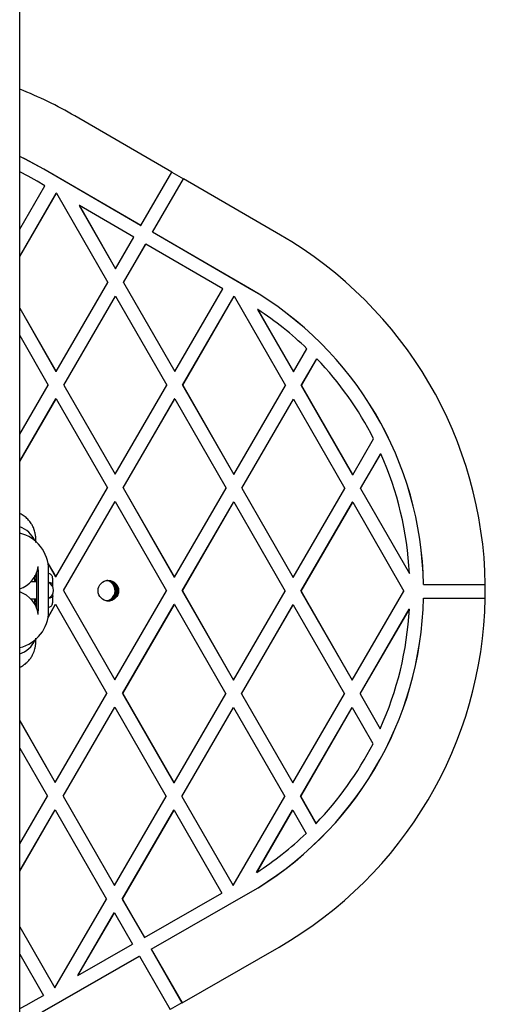
# Model space of a CAD drawing. Units: millimetres. Extents: x 15546 to 25467, y 31920 to 41921.
# Drawn here: x 20530 to 20665, y 39369 to 39657 of the extents above; entities that cross this region are included whole.
import ezdxf

# ---------------------------------------------------------------- set-up
doc = ezdxf.new("R2010")
doc.units = ezdxf.units.MM
doc.header["$LTSCALE"] = 200

msp = doc.modelspace()

# ---------------------------------------------------------------- linework, layer by layer
at = {"color": 7, "linetype": 'Continuous', "lineweight": 25}
for p, q in [((20529.58, 37240.84), (20529.58, 39739.38)), ((20573.92, 39612.23), (20545.69, 39628.6)), ((20536.62, 39613.03), (20536.66, 39613.03)), ((20564.86, 39596.66), (20536.62, 39613.03)), ((20564.89, 39596.66), (20536.66, 39613.03)), ((20564.89, 39596.66), (20573.92, 39612.23)), ((20573.91, 39612.21), (20577.35, 39610.22)), ((20536.94, 39608.24), (20534.65, 39609.57)), ((20568.32, 39594.65), (20577.35, 39610.22)), ((20568.35, 39594.65), (20577.38, 39610.22)), ((20577.35, 39610.22), (20577.38, 39610.22)), ((20605.61, 39593.85), (20577.38, 39610.22)), ((20529.58, 39595.55), (20536.94, 39608.24)), ((20529.58, 39587.63), (20540.25, 39606.05)), ((20529.58, 39587.57), (20540.29, 39606.05)), ((20540.29, 39606.05), (20540.25, 39606.05)), ((20540.29, 39606.05), (20555.25, 39580.02)), ((20546.95, 39602.42), (20557.53, 39584.01)), ((20546.99, 39602.42), (20546.95, 39602.42)), ((20546.99, 39602.42), (20557.56, 39584.01)), ((20562.89, 39593.2), (20546.99, 39602.42)), ((20564.86, 39596.66), (20564.89, 39596.66)), ((20596.55, 39578.28), (20568.32, 39594.65)), ((20568.32, 39594.65), (20568.35, 39594.65)), ((20596.59, 39578.28), (20568.35, 39594.65)), ((20557.56, 39584.01), (20562.89, 39593.2)), ((20559.83, 39580.01), (20566.31, 39591.19)), ((20559.87, 39580.01), (20566.35, 39591.19)), ((20566.31, 39591.19), (20566.35, 39591.19)), ((20588.84, 39578.15), (20566.35, 39591.19)), ((20557.56, 39584.01), (20557.53, 39584.01)), ((20540.19, 39554.05), (20555.25, 39580.02)), ((20559.83, 39580.01), (20574.79, 39553.98)), ((20559.87, 39580.01), (20559.83, 39580.01)), ((20559.87, 39580.01), (20574.83, 39553.98)), ((20574.83, 39553.98), (20588.84, 39578.15)), ((20596.55, 39578.28), (20596.59, 39578.28)), ((20542.46, 39550.04), (20557.51, 39576.01)), ((20542.49, 39550.04), (20557.55, 39576.01)), ((20557.55, 39576.01), (20557.51, 39576.01)), ((20557.55, 39576.01), (20572.51, 39549.99)), ((20577.09, 39549.98), (20592.15, 39575.95)), ((20577.13, 39549.98), (20592.18, 39575.95)), ((20592.18, 39575.95), (20592.15, 39575.95)), ((20592.18, 39575.95), (20607.15, 39549.92)), ((20529.58, 39572.51), (20540.19, 39554.05)), ((20529.58, 39572.45), (20540.16, 39554.05)), ((20598.99, 39572.08), (20609.43, 39553.92)), ((20599.02, 39572.08), (20598.99, 39572.08)), ((20599.02, 39572.08), (20609.46, 39553.92)), ((20529.58, 39564.49), (20537.87, 39550.05)), ((20609.46, 39553.92), (20613.37, 39560.66)), ((20611.73, 39549.91), (20616.26, 39557.72)), ((20611.76, 39549.91), (20616.29, 39557.72)), ((20616.26, 39557.72), (20616.29, 39557.72)), ((20540.19, 39554.05), (20540.16, 39554.05)), ((20574.83, 39553.98), (20574.79, 39553.98)), ((20609.46, 39553.92), (20609.43, 39553.92)), ((20529.58, 39535.74), (20537.87, 39550.05)), ((20542.46, 39550.04), (20557.42, 39524.01)), ((20542.49, 39550.04), (20542.46, 39550.04)), ((20542.49, 39550.04), (20557.45, 39524.01)), ((20557.45, 39524.01), (20572.51, 39549.99)), ((20577.09, 39549.98), (20592.05, 39523.95)), ((20577.13, 39549.98), (20577.09, 39549.98)), ((20577.13, 39549.98), (20592.09, 39523.95)), ((20592.09, 39523.95), (20607.15, 39549.92)), ((20611.73, 39549.91), (20626.69, 39523.89)), ((20611.76, 39549.91), (20611.73, 39549.91)), ((20611.76, 39549.91), (20626.72, 39523.89)), ((20529.58, 39527.82), (20540.14, 39546.05)), ((20529.58, 39527.76), (20540.18, 39546.05)), ((20540.18, 39546.05), (20540.14, 39546.05)), ((20540.18, 39546.05), (20555.14, 39520.02)), ((20559.72, 39520.01), (20574.78, 39545.98)), ((20559.75, 39520.01), (20574.81, 39545.98)), ((20574.81, 39545.98), (20574.78, 39545.98)), ((20574.81, 39545.98), (20589.77, 39519.95)), ((20594.36, 39519.95), (20609.41, 39545.92)), ((20594.39, 39519.95), (20609.45, 39545.92)), ((20609.45, 39545.92), (20609.41, 39545.92)), ((20609.45, 39545.92), (20624.41, 39519.89)), ((20626.72, 39523.89), (20632.81, 39534.38)), ((20628.99, 39519.88), (20634.86, 39530.01)), ((20629.03, 39519.88), (20634.9, 39530.01)), ((20634.86, 39530.01), (20634.9, 39530.01)), ((20557.45, 39524.01), (20557.42, 39524.01)), ((20592.09, 39523.95), (20592.05, 39523.95)), ((20626.72, 39523.89), (20626.69, 39523.89)), ((20540.08, 39494.05), (20555.14, 39520.02)), ((20559.72, 39520.01), (20574.68, 39493.98)), ((20559.75, 39520.01), (20559.72, 39520.01)), ((20559.75, 39520.01), (20574.72, 39493.98)), ((20574.72, 39493.98), (20589.77, 39519.95)), ((20594.36, 39519.95), (20609.32, 39493.92)), ((20594.39, 39519.95), (20594.36, 39519.95)), ((20594.39, 39519.95), (20609.35, 39493.92)), ((20609.35, 39493.92), (20624.41, 39519.89)), ((20628.99, 39519.88), (20643.25, 39495.07)), ((20629.03, 39519.88), (20628.99, 39519.88)), ((20629.03, 39519.88), (20643.29, 39495.07)), ((20542.35, 39490.04), (20557.4, 39516.01)), ((20542.38, 39490.04), (20557.44, 39516.01)), ((20557.44, 39516.01), (20557.4, 39516.01)), ((20557.44, 39516.01), (20572.4, 39489.99)), ((20576.98, 39489.98), (20592.04, 39515.95)), ((20577.02, 39489.98), (20592.07, 39515.95)), ((20592.07, 39515.95), (20592.04, 39515.95)), ((20592.07, 39515.95), (20607.03, 39489.92)), ((20611.62, 39489.91), (20626.67, 39515.89)), ((20611.65, 39489.91), (20626.71, 39515.89)), ((20626.71, 39515.89), (20626.67, 39515.89)), ((20626.71, 39515.89), (20641.67, 39489.86)), ((20537.86, 39497.91), (20540.08, 39494.05)), ((20537.87, 39497.83), (20540.04, 39494.05)), ((20534.48, 39495.26), (20534.48, 39484.96)), ((20535.01, 39496.11), (20535.01, 39484.11)), ((20538.01, 39484.11), (20538.01, 39496.11)), ((20540.08, 39494.05), (20540.04, 39494.05)), ((20574.72, 39493.98), (20574.68, 39493.98)), ((20609.35, 39493.92), (20609.32, 39493.92)), ((20643.25, 39495.07), (20643.29, 39495.07)), ((20534.48, 39492.61), (20532.82, 39492.61)), ((20647.36, 39491.85), (20665.36, 39491.81)), ((20647.36, 39491.85), (20647.4, 39491.85)), ((20647.4, 39491.85), (20665.4, 39491.81)), ((20665.36, 39491.81), (20665.4, 39491.81)), ((20532.86, 39487.61), (20534.48, 39487.61)), ((20542.35, 39490.04), (20557.31, 39464.01)), ((20542.38, 39490.04), (20542.35, 39490.04)), ((20542.38, 39490.04), (20557.34, 39464.01)), ((20557.34, 39464.01), (20572.4, 39489.99)), ((20576.98, 39489.98), (20591.94, 39463.95)), ((20577.02, 39489.98), (20576.98, 39489.98)), ((20577.02, 39489.98), (20591.98, 39463.95)), ((20591.98, 39463.95), (20607.03, 39489.92)), ((20611.62, 39489.91), (20626.58, 39463.89)), ((20611.65, 39489.91), (20611.62, 39489.91)), ((20611.65, 39489.91), (20626.61, 39463.89)), ((20626.61, 39463.89), (20641.67, 39489.86)), ((20647.36, 39487.85), (20647.39, 39487.85)), ((20647.39, 39487.85), (20665.39, 39487.81)), ((20534.2, 39487.22), (20534.2, 39487.21)), ((20537.84, 39482.21), (20540.06, 39486.05)), ((20537.86, 39482.29), (20540.03, 39486.05)), ((20540.06, 39486.05), (20540.03, 39486.05)), ((20540.06, 39486.05), (20555.03, 39460.02)), ((20555.91, 39487.28), (20555.05, 39487.04)), ((20555.23, 39487.03), (20555.12, 39487.02)), ((20559.61, 39460.01), (20574.67, 39485.98)), ((20559.64, 39460.01), (20574.7, 39485.98)), ((20574.7, 39485.98), (20574.67, 39485.98)), ((20574.7, 39485.98), (20589.66, 39459.95)), ((20594.24, 39459.95), (20609.3, 39485.92)), ((20594.28, 39459.95), (20609.34, 39485.92)), ((20609.34, 39485.92), (20609.3, 39485.92)), ((20609.34, 39485.92), (20624.3, 39459.89)), ((20628.88, 39459.88), (20643.23, 39484.64)), ((20628.91, 39459.88), (20643.27, 39484.64)), ((20643.23, 39484.64), (20643.27, 39484.64)), ((20557.34, 39464.01), (20557.31, 39464.01)), ((20591.98, 39463.95), (20591.94, 39463.95)), ((20626.61, 39463.89), (20626.58, 39463.89)), ((20539.97, 39434.05), (20555.03, 39460.02)), ((20559.61, 39460.01), (20574.57, 39433.98)), ((20559.64, 39460.01), (20559.61, 39460.01)), ((20559.64, 39460.01), (20574.6, 39433.98)), ((20574.6, 39433.98), (20589.66, 39459.95)), ((20594.24, 39459.95), (20609.21, 39433.92)), ((20594.28, 39459.95), (20594.24, 39459.95)), ((20594.28, 39459.95), (20609.24, 39433.92)), ((20609.24, 39433.92), (20624.3, 39459.89)), ((20628.88, 39459.88), (20634.71, 39449.74)), ((20628.91, 39459.88), (20628.88, 39459.88)), ((20628.91, 39459.88), (20634.75, 39449.74)), ((20542.24, 39430.04), (20557.29, 39456.01)), ((20542.27, 39430.04), (20557.33, 39456.01)), ((20557.33, 39456.01), (20557.29, 39456.01)), ((20557.33, 39456.01), (20572.29, 39429.99)), ((20576.87, 39429.98), (20591.93, 39455.95)), ((20576.91, 39429.98), (20591.96, 39455.95)), ((20591.96, 39455.95), (20591.93, 39455.95)), ((20591.96, 39455.95), (20606.92, 39429.92)), ((20611.51, 39429.91), (20626.56, 39455.89)), ((20611.54, 39429.91), (20626.6, 39455.89)), ((20626.6, 39455.89), (20626.56, 39455.89)), ((20626.6, 39455.89), (20632.64, 39445.37)), ((20529.58, 39452.13), (20539.97, 39434.05)), ((20529.58, 39452.06), (20539.93, 39434.05)), ((20634.71, 39449.74), (20634.75, 39449.74)), ((20529.58, 39444.1), (20537.65, 39430.05)), ((20539.93, 39434.05), (20539.97, 39434.05)), ((20574.6, 39433.98), (20574.57, 39433.98)), ((20609.21, 39433.92), (20609.24, 39433.92)), ((20529.58, 39416.12), (20537.65, 39430.05)), ((20542.24, 39430.04), (20557.2, 39404.01)), ((20542.24, 39430.04), (20542.27, 39430.04)), ((20542.27, 39430.04), (20557.23, 39404.01)), ((20557.23, 39404.01), (20572.29, 39429.99)), ((20576.87, 39429.98), (20591.83, 39403.95)), ((20576.91, 39429.98), (20576.87, 39429.98)), ((20576.91, 39429.98), (20591.87, 39403.95)), ((20591.87, 39403.95), (20606.92, 39429.92)), ((20611.51, 39429.91), (20616, 39422.09)), ((20611.51, 39429.91), (20611.54, 39429.91)), ((20611.54, 39429.91), (20616.04, 39422.09)), ((20529.58, 39408.21), (20539.92, 39426.05)), ((20529.58, 39408.15), (20539.95, 39426.05)), ((20539.92, 39426.05), (20539.95, 39426.05)), ((20539.95, 39426.05), (20554.91, 39400.02)), ((20559.5, 39400.01), (20574.55, 39425.98)), ((20559.53, 39400.01), (20574.59, 39425.98)), ((20574.59, 39425.98), (20574.55, 39425.98)), ((20574.59, 39425.98), (20588.51, 39401.77)), ((20598.68, 39407.8), (20609.19, 39425.92)), ((20598.72, 39407.8), (20609.23, 39425.92)), ((20609.19, 39425.92), (20609.23, 39425.92)), ((20609.23, 39425.92), (20613.11, 39419.17)), ((20616, 39422.09), (20616.04, 39422.09)), ((20598.72, 39407.8), (20598.68, 39407.8)), ((20557.2, 39404.01), (20557.23, 39404.01)), ((20565.97, 39388.81), (20588.51, 39401.77)), ((20567.93, 39385.34), (20596.22, 39401.61)), ((20567.97, 39385.34), (20596.26, 39401.61)), ((20591.87, 39403.95), (20591.83, 39403.95)), ((20596.22, 39401.61), (20596.26, 39401.61)), ((20539.86, 39374.05), (20554.91, 39400.02)), ((20559.5, 39400.01), (20565.94, 39388.81)), ((20559.5, 39400.01), (20559.53, 39400.01)), ((20559.53, 39400.01), (20565.97, 39388.81)), ((20546.54, 39377.65), (20557.18, 39396.01)), ((20546.57, 39377.65), (20557.22, 39396.01)), ((20557.18, 39396.01), (20557.22, 39396.01)), ((20557.22, 39396.01), (20562.5, 39386.81)), ((20529.58, 39391.93), (20539.86, 39374.05)), ((20529.58, 39391.87), (20539.82, 39374.05)), ((20565.94, 39388.81), (20565.97, 39388.81)), ((20546.57, 39377.65), (20562.5, 39386.81)), ((20567.93, 39385.34), (20576.9, 39369.73)), ((20567.93, 39385.34), (20567.97, 39385.34)), ((20567.97, 39385.34), (20576.94, 39369.73)), ((20576.94, 39369.73), (20605.23, 39386)), ((20529.58, 39383.91), (20536.5, 39371.86)), ((20536.17, 39367.08), (20564.46, 39383.35)), ((20536.2, 39367.08), (20564.5, 39383.35)), ((20564.46, 39383.35), (20564.5, 39383.35)), ((20564.5, 39383.35), (20573.47, 39367.74)), ((20546.57, 39377.65), (20546.54, 39377.65)), ((20539.86, 39374.05), (20539.82, 39374.05)), ((20534.21, 39370.55), (20536.5, 39371.86)), ((20576.9, 39369.73), (20573.46, 39367.76)), ((20576.9, 39369.73), (20576.94, 39369.73))]:
    msp.add_line(p, q, dxfattribs=at)
at = {"color": 1, "linetype": 'Continuous', "lineweight": 25}
for p, q in [((20534.75, 39496.11), (20535.01, 39496.11)), ((20534.75, 39484.11), (20535.01, 39484.11))]:
    msp.add_line(p, q, dxfattribs=at)
at = {"color": 7, "linetype": 'Continuous', "lineweight": 25, "flags": 128}
for points in [[(20536.66, 39613.03), (20531.24, 39615.96), (20529.58, 39616.77)], [(20536.62, 39613.03), (20531.2, 39615.96), (20529.58, 39616.76)], [(20534.65, 39609.57), (20532.08, 39611.01), (20529.58, 39612.32)], [(20534.22, 39492.61), (20534.21, 39492.71), (20534.2, 39492.99)], [(20534.23, 39492.61), (20534.23, 39492.64), (20534.21, 39493.28)], [(20534.2, 39487.17), (20534.21, 39487.51), (20534.22, 39487.61)], [(20529.58, 39368.04), (20531.63, 39369.11), (20534.21, 39370.55)]]:
    msp.add_lwpolyline(points, dxfattribs=at)
at = {"color": 1, "linetype": 'Continuous', "lineweight": 25, "flags": 128}
for points in [[(20534.21, 39493.28), (20534.21, 39493.29), (20534.19, 39493.59), (20534.18, 39493.59)], [(20534.2, 39492.99), (20534.2, 39493.06), (20534.18, 39493.06), (20534.16, 39492.71), (20534.16, 39492.61)], [(20534.16, 39487.61), (20534.16, 39487.51), (20534.18, 39487.16), (20534.2, 39487.16), (20534.2, 39487.17)], [(20534.18, 39486.65), (20534.19, 39486.63), (20534.21, 39486.93), (20534.23, 39487.58), (20534.23, 39487.61)]]:
    msp.add_lwpolyline(points, dxfattribs=at)
at = {"color": 7, "linetype": 'Continuous', "lineweight": 25}
msp.add_circle((20555.43, 39490.02), 3, dxfattribs=at)
for centre, radius, start, end in [((20485.5, 39524.81), 119.98, 59.8901, 68.4455), ((20545.41, 39490.04), 120, 0.847, 59.8883), ((20545.38, 39490.04), 102, 1.0158, 59.888), ((20545.41, 39490.04), 102, 1.0157, 59.888), ((20545.43, 39490.06), 97.98, 46.099, 56.8382), ((20545.41, 39490.04), 98.01, 26.9019, 43.6779), ((20545.4, 39490.04), 98.01, 2.9454, 24.0666), ((20527.01, 39496.11), 11, 359.998, 76.4863), ((20527.01, 39498.11), 8, 288.741, 352.8209), ((20527.01, 39496.11), 8, 0.0006, 7.1796), ((20546.63, 39492.64), 12.48, 175.6324, 180.1349), ((20536.96, 39490.11), 2.5, 294.7202, 65.2798), ((20554.42, 39490.02), 3, 24.2601, 80.2807), ((20554.42, 39490.02), 3, 279.7157, 24.267), ((20554.68, 39490.02), 3, 294.2649, 82.9665), ((20554.68, 39490.02), 3, 5.5248, 82.9697), ((20554.94, 39490.02), 3, 275.5345, 86.4733), ((20554.94, 39490.02), 3, 274.1019, 85.9008), ((20555.2, 39490.02), 3, 272.1678, 87.8322), ((20545.34, 39490.04), 120.04, 358.9393, 0.8486), ((20527.01, 39482.11), 8, 7.1803, 71.2598), ((20548.15, 39487.62), 14, 180.0393, 183.9768), ((20554.68, 39490.02), 3, 277.0349, 5.5305), ((20545.38, 39490.03), 102, 299.8997, 358.7723), ((20545.41, 39490.03), 102, 299.8997, 358.7723), ((20545.41, 39490.03), 120, 299.8999, 358.9407), ((20527.01, 39484.11), 11, 283.5105, 0.0053), ((20527.01, 39484.11), 8, 352.8204, 359.9994), ((20545.4, 39490.04), 98.01, 335.7214, 356.8425), ((20545.41, 39490.03), 98, 316.1094, 332.8868), ((20545.41, 39490.04), 98.01, 302.9515, 313.6872)]:
    msp.add_arc(centre, radius, start, end, dxfattribs=at)
at = {"color": 1, "linetype": 'Continuous', "lineweight": 25}
for centre, radius, start, end in [((20527.34, 39501.7), 7.27, 23.4185, 72.1114), ((20527.51, 39478.33), 7.04, 287.0408, 337.4259)]:
    msp.add_arc(centre, radius, start, end, dxfattribs=at)
at = {"color": 7, "linetype": 'Continuous', "lineweight": 25}
for points, knots in [([(20534.33, 39504.11), (20534.32, 39504.26), (20534.3, 39504.82), (20534.27, 39505.35), (20534.22, 39505.96), (20534.15, 39506.49), (20534.03, 39507.12), (20533.82, 39507.87), (20533.46, 39508.76), (20532.92, 39509.73), (20532.17, 39510.71), (20531.18, 39511.62), (20530.29, 39512.25), (20529.71, 39512.48), (20529.58, 39512.53)], [0, 0, 0, 0, 0.0676242, 0.2476283, 0.3377392, 0.4051259, 0.4560518, 0.5152806, 0.5894816, 0.6713117, 0.7621875, 0.8619705, 0.9674941, 1, 1, 1, 1]), ([(20533.96, 39492.61), (20533.97, 39493.06), (20533.97, 39493.7), (20533.97, 39494.3), (20533.97, 39494.47)], [0, 0, 0, 0, 0.71563, 1, 1, 1, 1]), ([(20534.48, 39494.5), (20534.47, 39494.49), (20534.4, 39494.4), (20534.31, 39494.22), (20534.24, 39494.01), (20534.21, 39493.89), (20534.2, 39493.85), (20534.2, 39493.84)], [0, 0, 0, 0, 0.055299, 0.431258, 0.731622, 0.943148, 1, 1, 1, 1]), ([(20539.24, 39491.73), (20539.24, 39491.89), (20539.24, 39492.36), (20539.22, 39493), (20539.21, 39493.45), (20539.2, 39493.65), (20539.18, 39493.79), (20539.16, 39493.94), (20539.09, 39494.18), (20538.91, 39494.52), (20538.57, 39494.85), (20538.23, 39495.05), (20538.03, 39495.06), (20538.01, 39495.06)], [0, 0, 0, 0, 0.10153, 0.297572, 0.496593, 0.602596, 0.646698, 0.680316, 0.723878, 0.792281, 0.889464, 0.984915, 1, 1, 1, 1]), ([(20534.2, 39493.02), (20534.2, 39493.02), (20534.2, 39493.02), (20534.2, 39493), (20534.2, 39492.96), (20534.2, 39492.95)], [0, 0, 0, 0, 0.1107374, 0.8297852, 1, 1, 1, 1]), ([(20539.25, 39491.07), (20539.25, 39491.13), (20539.25, 39491.3), (20539.24, 39491.55), (20539.24, 39491.71)], [0, 0, 0, 0, 0.322392, 1, 1, 1, 1]), ([(20533.97, 39485.99), (20533.97, 39486.29), (20533.97, 39486.82), (20533.96, 39487.37), (20533.96, 39487.62)], [0, 0, 0, 0, 0.558916, 1, 1, 1, 1]), ([(20539.24, 39488.51), (20539.22, 39488.42), (20539.18, 39488.24), (20538.84, 39488.01), (20538.43, 39487.87), (20538.12, 39487.85), (20538.01, 39487.84)], [0, 0, 0, 0, 0.279347, 0.558721, 0.838077, 1, 1, 1, 1]), ([(20538.01, 39485.16), (20538.13, 39485.19), (20538.39, 39485.25), (20538.7, 39485.49), (20538.94, 39485.76), (20539.07, 39486.01), (20539.14, 39486.22), (20539.17, 39486.36), (20539.19, 39486.47), (20539.2, 39486.6), (20539.21, 39486.82), (20539.23, 39487.31), (20539.24, 39487.94), (20539.24, 39488.38), (20539.24, 39488.49)], [0, 0, 0, 0, 0.070209, 0.14683, 0.211528, 0.265974, 0.309119, 0.339407, 0.36777, 0.41193, 0.532623, 0.724381, 0.927422, 1, 1, 1, 1]), ([(20539.24, 39488.51), (20539.24, 39488.69), (20539.25, 39488.93), (20539.25, 39489.1), (20539.25, 39489.14)], [0, 0, 0, 0, 0.749229, 1, 1, 1, 1]), ([(20534.19, 39486.45), (20534.2, 39486.43), (20534.2, 39486.39), (20534.23, 39486.24), (20534.31, 39486), (20534.39, 39485.8), (20534.48, 39485.72), (20534.48, 39485.72)], [0, 0, 0, 0, 0.1458175, 0.337352, 0.611731, 0.9938049, 1, 1, 1, 1]), ([(20529.58, 39467.67), (20529.64, 39467.7), (20530.11, 39467.87), (20530.89, 39468.4), (20531.86, 39469.2), (20532.63, 39470.09), (20533.22, 39471), (20533.64, 39471.87), (20533.91, 39472.65), (20534.07, 39473.3), (20534.17, 39473.82), (20534.22, 39474.24), (20534.26, 39474.67), (20534.3, 39475.24), (20534.32, 39475.8), (20534.33, 39476.14)], [0, 0, 0, 0, 0.013703, 0.111656, 0.203539, 0.289403, 0.368886, 0.441042, 0.50383, 0.556077, 0.6037, 0.65678, 0.725034, 0.832715, 1, 1, 1, 1])]:
    msp.add_open_spline(points, degree=3, knots=knots, dxfattribs=at)
at = {"color": 1, "linetype": 'Continuous', "lineweight": 25}
msp.add_open_spline([(20539.24, 39491.71), (20539.22, 39491.8), (20539.18, 39491.98), (20538.84, 39492.21), (20538.43, 39492.35), (20538.12, 39492.37), (20538.01, 39492.38)], degree=3, knots=[0, 0, 0, 0, 0.279335, 0.55874, 0.838084, 1, 1, 1, 1], dxfattribs=at)

doc.saveas('drawing.dxf')
